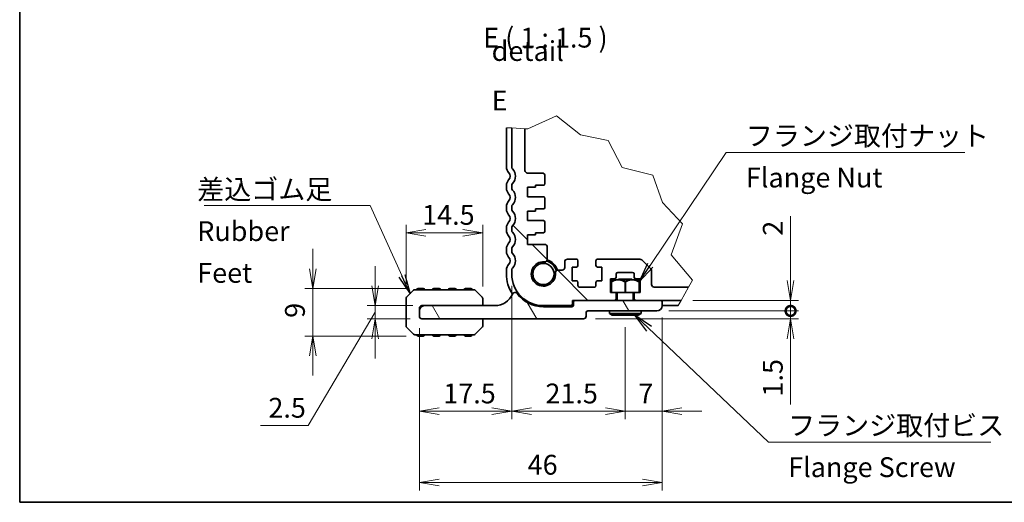
# Model space of a CAD drawing. Units: millimetres. Extents: x 0 to 7873, y 0 to 1405.
# Drawn here: x 987 to 1609, y 0 to 305 of the extents above; entities that cross this region are included whole.
import ezdxf

# ---------------------------------------------------------------- set-up
doc = ezdxf.new("R2010")
doc.units = ezdxf.units.MM
for name, color, linetype, lineweight in [('Border (ISO)', 7, 'Continuous', 35), ('Break Line (JIS)', 7, 'Continuous', 18), ('Dimension (ISO)', 7, 'Continuous', 18), ('Dimension (ISO) @ 1', 7, 'Continuous', 18), ('Hatch (ISO)', 1, 'Continuous', 18), ('Symbol (ISO)', 7, 'Continuous', 18), ('Symbol (ISO) @ 1', 7, 'Continuous', 18), ('Visible (ISO)', 7, 'Continuous', 35)]:
    doc.layers.add(name, color=color, linetype=linetype, lineweight=lineweight)
doc.styles.add('Note Text (TK)', font='MS PGothic.ttf')
doc.dimstyles.new('Default - Method 1b (TK)', dxfattribs={"dimscale": 2.5, "dimtxt": 2.5, "dimasz": 2.5, "dimexe": 1, "dimexo": 1.5, "dimgap": 1, "dimtad": 1, "dimrnd": 1e-08, "dimdsep": 46, "dimtxsty": 'Note Text (TK)', "dimblk": 'OPEN', "dimcen": 0.09, "dimdle": 5, "dimclrd": 100, "dimclre": 100, "dimclrt": 7, "dimadec": 1, "dimazin": 1, "dimtfac": 1, "dimtmove": 0, "dimatfit": 3, "dimldrblk": 'OPEN', "dimfxl": 1, "dimtolj": 1, "dimlwd": -1, "dimlwe": -1, "dimarcsym": 0})
doc.dimstyles.new('Default - Method 1b (TK)$7', dxfattribs={"dimscale": 5, "dimtxt": 2.5, "dimasz": 2.5, "dimexe": 1, "dimexo": 1.5, "dimgap": 1, "dimtad": 1, "dimrnd": 1e-08, "dimdsep": 46, "dimtxsty": 'Note Text (TK)', "dimblk": 'OPEN', "dimcen": 0.09, "dimdle": 5, "dimclrd": 100, "dimclre": 100, "dimclrt": 7, "dimadec": 1, "dimazin": 1, "dimtfac": 1, "dimtmove": 0, "dimatfit": 3, "dimldrblk": 'OPEN', "dimfxl": 1, "dimtolj": 1, "dimlwd": -1, "dimlwe": -1, "dimarcsym": 0})

# ---------------------------------------------------------------- blocks, each defined once
blk = doc.blocks.new('図面枠 tk図枠')
at = {"layer": 'Border (ISO)'}
for p, q in [((14.5, 289), (14.5, 8)), ((14.5, 8), (405.5, 8))]:
    blk.add_line(p, q, dxfattribs=at)
blk = doc.blocks.new('_Open')
at = {"color": 0, "linetype": 'ByBlock', "lineweight": -2}
for p, q in [((-1, 0.167), (0, 0)), ((-1, -0.167), (0, 0)), ((0, 0), (-1, 0))]:
    blk.add_line(p, q, dxfattribs=at)
blk = doc.blocks.new('*D70')
at = {"layer": 'Defpoints', "color": 0}
for p in [(1279.86, 170.11), (1231.53, 128.67), (1279.86, 128.67)]:
    blk.add_point(p, dxfattribs=at)
at = {"layer": 'Dimension (ISO)', "color": 100}
for p, q in [((1231.53, 136.17), (1231.53, 175.11)), ((1279.86, 136.17), (1279.86, 175.11)), ((1244.03, 170.11), (1267.36, 170.11))]:
    blk.add_line(p, q, dxfattribs=at)
at = {"layer": 'Dimension (ISO)', "color": 100, "xscale": 12.5, "yscale": 12.5, "zscale": 12.5, "rotation": 180}
blk.add_blockref('_Open', (1231.53, 170.11), dxfattribs=at)
at = {"layer": 'Dimension (ISO)', "color": 100, "xscale": 12.5, "yscale": 12.5, "zscale": 12.5}
blk.add_blockref('_Open', (1279.86, 170.11), dxfattribs=at)
at = {"layer": 'Dimension (ISO)', "color": 7, "insert": (1241.63, 181.36), "char_height": 12.5, "attachment_point": 4, "style": 'Note Text (TK)'}
blk.add_mtext('\\A1;14.5', dxfattribs=at)
blk = doc.blocks.new('*D71')
at = {"layer": 'Defpoints', "color": 0}
for p in [(1239.03, 134.92), (1172.56, 104.92), (1239.03, 104.92)]:
    blk.add_point(p, dxfattribs=at)
at = {"layer": 'Dimension (ISO)', "color": 100}
for p, q in [((1172.56, 147.42), (1172.56, 159.92)), ((1231.53, 134.92), (1167.56, 134.92)), ((1172.56, 134.92), (1172.56, 104.92)), ((1231.53, 104.92), (1167.56, 104.92)), ((1172.56, 92.42), (1172.56, 79.92))]:
    blk.add_line(p, q, dxfattribs=at)
at = {"layer": 'Dimension (ISO)', "color": 100, "xscale": 12.5, "yscale": 12.5, "zscale": 12.5}
for p, rotation in [((1172.56, 134.92), 270), ((1172.56, 104.92), 90)]:
    blk.add_blockref('_Open', p, dxfattribs=dict(at, rotation=rotation))
at = {"layer": 'Dimension (ISO)', "color": 7, "insert": (1161.31, 116.36), "char_height": 12.5, "attachment_point": 4, "rotation": 90, "style": 'Note Text (TK)'}
blk.add_mtext('\\A1;9', dxfattribs=at)
blk = doc.blocks.new('*D72')
at = {"layer": 'Defpoints', "color": 0}
for p in [(1243.19, 124.08), (1211.99, 115.75), (1241.53, 115.75)]:
    blk.add_point(p, dxfattribs=at)
at = {"layer": 'Dimension (ISO)', "color": 100}
for p, q in [((1211.99, 136.58), (1211.99, 149.08)), ((1211.99, 119.92), (1169.57, 48.38)), ((1235.69, 124.08), (1206.99, 124.08)), ((1211.99, 124.08), (1211.99, 115.75)), ((1211.99, 124.08), (1211.99, 115.75)), ((1234.03, 115.75), (1206.99, 115.75)), ((1211.99, 103.25), (1211.99, 90.75)), ((1169.57, 48.38), (1139.54, 48.38))]:
    blk.add_line(p, q, dxfattribs=at)
at = {"layer": 'Dimension (ISO)', "color": 100, "xscale": 12.5, "yscale": 12.5, "zscale": 12.5}
for p, rotation in [((1211.99, 124.08), 270), ((1211.99, 115.75), 90)]:
    blk.add_blockref('_Open', p, dxfattribs=dict(at, rotation=rotation))
at = {"layer": 'Dimension (ISO)', "color": 7, "insert": (1144.54, 59.63), "char_height": 12.5, "attachment_point": 4, "style": 'Note Text (TK)'}
blk.add_mtext('\\A1;2.5', dxfattribs=at)
blk = doc.blocks.new('*D73')
at = {"layer": 'Defpoints', "color": 0}
for p in [(1298.19, 144.08), (1239.86, 117.42), (1298.19, 57.42)]:
    blk.add_point(p, dxfattribs=at)
at = {"layer": 'Dimension (ISO)', "color": 100}
for p, q in [((1298.19, 136.58), (1298.19, 52.42)), ((1239.86, 109.92), (1239.86, 52.42)), ((1252.36, 57.42), (1285.69, 57.42))]:
    blk.add_line(p, q, dxfattribs=at)
at = {"layer": 'Dimension (ISO)', "color": 100, "xscale": 12.5, "yscale": 12.5, "zscale": 12.5, "rotation": 180}
blk.add_blockref('_Open', (1239.86, 57.42), dxfattribs=at)
at = {"layer": 'Dimension (ISO)', "color": 100, "xscale": 12.5, "yscale": 12.5, "zscale": 12.5}
blk.add_blockref('_Open', (1298.19, 57.42), dxfattribs=at)
at = {"layer": 'Dimension (ISO)', "color": 7, "insert": (1254.96, 68.67), "char_height": 12.5, "attachment_point": 4, "style": 'Note Text (TK)'}
blk.add_mtext('\\A1;17.5', dxfattribs=at)
blk = doc.blocks.new('*D74')
at = {"layer": 'Defpoints', "color": 0}
for p in [(1298.19, 144.08), (1369.86, 118.08), (1369.86, 57.42)]:
    blk.add_point(p, dxfattribs=at)
at = {"layer": 'Dimension (ISO)', "color": 100}
for p, q in [((1298.19, 136.58), (1298.19, 52.42)), ((1369.86, 110.58), (1369.86, 52.42)), ((1310.69, 57.42), (1357.36, 57.42))]:
    blk.add_line(p, q, dxfattribs=at)
at = {"layer": 'Dimension (ISO)', "color": 100, "xscale": 12.5, "yscale": 12.5, "zscale": 12.5, "rotation": 180}
blk.add_blockref('_Open', (1298.19, 57.42), dxfattribs=at)
at = {"layer": 'Dimension (ISO)', "color": 100, "xscale": 12.5, "yscale": 12.5, "zscale": 12.5}
blk.add_blockref('_Open', (1369.86, 57.42), dxfattribs=at)
at = {"layer": 'Dimension (ISO)', "color": 7, "insert": (1319.47, 68.67), "char_height": 12.5, "attachment_point": 4, "style": 'Note Text (TK)'}
blk.add_mtext('\\A1;21.5', dxfattribs=at)
blk = doc.blocks.new('*D75')
at = {"layer": 'Defpoints', "color": 0}
for p in [(1393.19, 124.08), (1369.86, 118.08), (1393.19, 57.42)]:
    blk.add_point(p, dxfattribs=at)
at = {"layer": 'Dimension (ISO)', "color": 100}
for p, q in [((1393.19, 116.58), (1393.19, 52.42)), ((1369.86, 110.58), (1369.86, 52.42)), ((1357.36, 57.42), (1344.86, 57.42)), ((1369.86, 57.42), (1393.19, 57.42)), ((1405.69, 57.42), (1418.19, 57.42))]:
    blk.add_line(p, q, dxfattribs=at)
at = {"layer": 'Dimension (ISO)', "color": 100, "xscale": 12.5, "yscale": 12.5, "zscale": 12.5}
blk.add_blockref('_Open', (1369.86, 57.42), dxfattribs=at)
at = {"layer": 'Dimension (ISO)', "color": 100, "xscale": 12.5, "yscale": 12.5, "zscale": 12.5, "rotation": 180}
blk.add_blockref('_Open', (1393.19, 57.42), dxfattribs=at)
at = {"layer": 'Dimension (ISO)', "color": 7, "insert": (1378.15, 68.67), "char_height": 12.5, "attachment_point": 4, "style": 'Note Text (TK)'}
blk.add_mtext('\\A1;7', dxfattribs=at)
blk = doc.blocks.new('*D76')
at = {"layer": 'Defpoints', "color": 0}
for p in [(1393.19, 124.08), (1239.86, 117.42), (1393.19, 12.45)]:
    blk.add_point(p, dxfattribs=at)
at = {"layer": 'Dimension (ISO)', "color": 100}
for p, q in [((1393.19, 116.58), (1393.19, 7.45)), ((1239.86, 109.92), (1239.86, 7.45)), ((1252.36, 12.45), (1380.69, 12.45))]:
    blk.add_line(p, q, dxfattribs=at)
at = {"layer": 'Dimension (ISO)', "color": 100, "xscale": 12.5, "yscale": 12.5, "zscale": 12.5, "rotation": 180}
blk.add_blockref('_Open', (1239.86, 12.45), dxfattribs=at)
at = {"layer": 'Dimension (ISO)', "color": 100, "xscale": 12.5, "yscale": 12.5, "zscale": 12.5}
blk.add_blockref('_Open', (1393.19, 12.45), dxfattribs=at)
at = {"layer": 'Dimension (ISO)', "color": 7, "insert": (1308.25, 23.7), "char_height": 12.5, "attachment_point": 4, "style": 'Note Text (TK)'}
blk.add_mtext('\\A1;46', dxfattribs=at)
blk = doc.blocks.new('_DotSmall')
at = {"color": 0, "linetype": 'ByBlock', "const_width": 0.5}
blk.add_lwpolyline([(-0.0625, 0, 1), (0.0625, 0, 1)], format="xyb", close=True, dxfattribs=at)
blk = doc.blocks.new('*D77')
at = {"layer": 'Defpoints', "color": 0}
for p in [(1389.86, 120.75), (1474.29, 120.75), (1343.53, 115.75)]:
    blk.add_point(p, dxfattribs=at)
at = {"layer": 'Dimension (ISO)', "color": 100}
for p, q in [((1474.29, 120.75), (1474.29, 145.75)), ((1397.36, 120.75), (1479.29, 120.75)), ((1474.29, 120.75), (1474.29, 115.75)), ((1351.03, 115.75), (1479.29, 115.75)), ((1474.29, 103.25), (1474.29, 61.72))]:
    blk.add_line(p, q, dxfattribs=at)
at = {"layer": 'Dimension (ISO)', "color": 100, "xscale": 12.5, "yscale": 12.5, "zscale": 12.5}
for name, p, rotation in [('_DotSmall', (1474.29, 120.75), 270), ('_Open', (1474.29, 115.75), 90)]:
    blk.add_blockref(name, p, dxfattribs=dict(at, rotation=rotation))
at = {"layer": 'Dimension (ISO)', "color": 7, "insert": (1463.04, 66.72), "char_height": 12.5, "attachment_point": 4, "rotation": 90, "style": 'Note Text (TK)'}
blk.add_mtext('\\A1;1.5', dxfattribs=at)
blk = doc.blocks.new('*D78')
at = {"layer": 'Defpoints', "color": 0}
for p in [(1405.1, 127.42), (1474.29, 127.42), (1389.86, 120.75)]:
    blk.add_point(p, dxfattribs=at)
at = {"layer": 'Dimension (ISO)', "color": 100}
for p, q in [((1474.29, 139.92), (1474.29, 180.46)), ((1412.6, 127.42), (1479.29, 127.42)), ((1474.29, 120.75), (1474.29, 127.42)), ((1397.36, 120.75), (1479.29, 120.75)), ((1474.29, 120.75), (1474.29, 108.25))]:
    blk.add_line(p, q, dxfattribs=at)
at = {"layer": 'Dimension (ISO)', "color": 100, "xscale": 12.5, "yscale": 12.5, "zscale": 12.5}
for name, p, rotation in [('_Open', (1474.29, 127.42), 270), ('_DotSmall', (1474.29, 120.75), 90)]:
    blk.add_blockref(name, p, dxfattribs=dict(at, rotation=rotation))
at = {"layer": 'Dimension (ISO)', "color": 7, "insert": (1463.04, 168.21), "char_height": 12.5, "attachment_point": 4, "rotation": 90, "style": 'Note Text (TK)'}
blk.add_mtext('\\A1;2', dxfattribs=at)

msp = doc.modelspace()

# ---------------------------------------------------------------- hatches: boundary and pattern name
at = {"layer": 'Hatch (ISO)'}
h = msp.add_hatch(dxfattribs=at)
h.set_pattern_fill('ANSI31', color=256, scale=423.333333, angle=90.0002105, style=0)
h.set_pattern_definition([(135, (915, -40), (-37.4176, -37.418), [])])
edge = h.paths.add_edge_path()
edge.add_line((1298.1937, 236.19), (1306.5271, 235.685))
edge.add_line((1306.5271, 235.685), (1306.5271, 209.4161))
edge.add_ellipse((1308.1937, 209.4161), major_axis=(-1.6667, 0), ratio=1, start_angle=0, end_angle=90)
edge.add_line((1308.1937, 207.7494), (1317.5271, 207.7494))
edge.add_ellipse((1317.5271, 206.0827), major_axis=(0, 1.6667), ratio=1, start_angle=270, end_angle=360, ccw=False)
edge.add_line((1319.1937, 206.0827), (1319.1937, 201.0827))
edge.add_ellipse((1318.1937, 201.0827), major_axis=(1, 0), ratio=1, start_angle=270, end_angle=360, ccw=False)
edge.add_line((1318.1937, 200.0827), (1313.1937, 200.0827))
edge.add_line((1313.1937, 200.0827), (1313.1937, 198.7494))
edge.add_line((1313.1937, 198.7494), (1308.1937, 198.7494))
edge.add_line((1308.1937, 198.7494), (1308.1937, 192.7494))
edge.add_line((1308.1937, 192.7494), (1318.1937, 192.7494))
edge.add_ellipse((1318.1937, 191.7494), major_axis=(0, 1), ratio=1, start_angle=270, end_angle=360, ccw=False)
edge.add_line((1319.1937, 191.7494), (1319.1937, 186.0827))
edge.add_ellipse((1318.1937, 186.0827), major_axis=(1, 0), ratio=1, start_angle=270, end_angle=360, ccw=False)
edge.add_line((1318.1937, 185.0827), (1313.1937, 185.0827))
edge.add_line((1313.1937, 185.0827), (1313.1937, 183.7494))
edge.add_line((1313.1937, 183.7494), (1308.1937, 183.7494))
edge.add_line((1308.1937, 183.7494), (1308.1937, 177.7494))
edge.add_line((1308.1937, 177.7494), (1318.1937, 177.7494))
edge.add_ellipse((1318.1937, 176.7494), major_axis=(0, 1), ratio=1, start_angle=270, end_angle=360, ccw=False)
edge.add_line((1319.1937, 176.7494), (1319.1937, 171.0827))
edge.add_ellipse((1318.1937, 171.0827), major_axis=(1, 0), ratio=1, start_angle=270, end_angle=360, ccw=False)
edge.add_line((1318.1937, 170.0827), (1313.1937, 170.0827))
edge.add_line((1313.1937, 170.0827), (1313.1937, 168.7494))
edge.add_line((1313.1937, 168.7494), (1308.1937, 168.7494))
edge.add_line((1308.1937, 168.7494), (1308.1937, 162.7494))
edge.add_line((1308.1937, 162.7494), (1318.9671, 162.7494))
edge.add_ellipse((1318.9671, 161.0827), major_axis=(0.0014, 1.6667), ratio=1, start_angle=270, end_angle=360.0483367, ccw=False)
edge.add_line((1320.6338, 161.0813), (1320.6273, 153.3831))
edge.add_ellipse((1318.9606, 153.3845), major_axis=(1.661, -0.1369), ratio=1, start_angle=270, end_angle=364.6649315, ccw=False)
edge.add_ellipse((1318.1937, 144.0827), major_axis=(0.63, -7.6407), ratio=1, start_angle=170.5732924, end_angle=450)
edge.add_ellipse((1327.4955, 144.8497), major_axis=(-1.6667, 0), ratio=1, start_angle=270, end_angle=364.7134394, ccw=False)
edge.add_line((1327.4955, 146.5163), (1330.0271, 146.5163))
edge.add_ellipse((1330.0271, 148.183), major_axis=(0, -1.6667), ratio=1, start_angle=0, end_angle=90)
edge.add_line((1331.6937, 148.183), (1331.6937, 151.7494))
edge.add_ellipse((1333.3604, 151.7494), major_axis=(-1.6667, 0), ratio=1, start_angle=270, end_angle=360, ccw=False)
edge.add_line((1333.3604, 153.4161), (1339.0271, 153.4161))
edge.add_ellipse((1339.0271, 152.4161), major_axis=(0, 1), ratio=1, start_angle=270, end_angle=360, ccw=False)
edge.add_line((1340.0271, 152.4161), (1340.0271, 149.4161))
edge.add_ellipse((1339.0271, 149.4161), major_axis=(1, 0), ratio=1, start_angle=270, end_angle=360, ccw=False)
edge.add_line((1339.0271, 148.4161), (1336.3604, 148.4161))
edge.add_line((1336.3604, 148.4161), (1336.3604, 139.7494))
edge.add_line((1336.3604, 139.7494), (1339.0271, 139.7494))
edge.add_ellipse((1339.0271, 138.7494), major_axis=(0, 1), ratio=1, start_angle=270, end_angle=360, ccw=False)
edge.add_line((1340.0271, 138.7494), (1340.0271, 136.7494))
edge.add_ellipse((1341.0271, 136.7494), major_axis=(-1, 0), ratio=1, start_angle=0, end_angle=90)
edge.add_line((1341.0271, 135.7494), (1350.3604, 135.7494))
edge.add_ellipse((1350.3604, 136.7494), major_axis=(0, -1), ratio=1, start_angle=0, end_angle=90)
edge.add_line((1351.3604, 136.7494), (1351.3604, 138.7494))
edge.add_ellipse((1352.3604, 138.7494), major_axis=(-1, 0), ratio=1, start_angle=270, end_angle=360, ccw=False)
edge.add_line((1352.3604, 139.7494), (1355.0271, 139.7494))
edge.add_line((1355.0271, 139.7494), (1355.0271, 148.4161))
edge.add_line((1355.0271, 148.4161), (1352.3604, 148.4161))
edge.add_ellipse((1352.3604, 149.4161), major_axis=(0, -1), ratio=1, start_angle=270, end_angle=360, ccw=False)
edge.add_line((1351.3604, 149.4161), (1351.3604, 152.4161))
edge.add_ellipse((1352.3604, 152.4161), major_axis=(-1, 0), ratio=1, start_angle=270, end_angle=360, ccw=False)
edge.add_line((1352.3604, 153.4161), (1379.17, 153.4161))
edge.add_ellipse((1379.17, 151.7494), major_axis=(-1.1785, 1.1785), ratio=1, start_angle=270, end_angle=315, ccw=False)
edge.add_line((1380.3485, 152.9279), (1386.0389, 147.2375))
edge.add_ellipse((1384.8604, 146.059), major_axis=(0, 1.6667), ratio=1, start_angle=270, end_angle=315, ccw=False)
edge.add_line((1386.5271, 146.059), (1386.5271, 137.4161))
edge.add_ellipse((1388.1937, 137.4161), major_axis=(-1.6667, 0), ratio=1, start_angle=0, end_angle=90)
edge.add_line((1388.1937, 135.7494), (1409.8357, 135.7494))
edge.add_line((1409.8357, 135.7494), (1405.1043, 127.4161))
edge.add_line((1405.1043, 127.4161), (1376.5271, 127.4161))
edge.add_ellipse((1376.5271, 128.4161), major_axis=(0, -1), ratio=1, start_angle=270, end_angle=359.9999998, ccw=False)
edge.add_line((1375.5271, 128.4161), (1375.5271, 131.4161))
edge.add_ellipse((1376.5271, 131.4161), major_axis=(-1, 0), ratio=1, start_angle=270, end_angle=360, ccw=False)
edge.add_line((1376.5271, 132.4161), (1379.1937, 132.4161))
edge.add_line((1379.1937, 132.4161), (1379.1937, 141.0827))
edge.add_line((1379.1937, 141.0827), (1376.5271, 141.0827))
edge.add_ellipse((1376.5271, 142.0827), major_axis=(0, -1), ratio=1, start_angle=270, end_angle=360, ccw=False)
edge.add_line((1375.5271, 142.0827), (1375.5271, 144.0827))
edge.add_ellipse((1374.5271, 144.0827), major_axis=(1, 0), ratio=1, start_angle=0, end_angle=90)
edge.add_line((1374.5271, 145.0827), (1365.1937, 145.0827))
edge.add_ellipse((1365.1937, 144.0827), major_axis=(0, 1), ratio=1, start_angle=0, end_angle=90)
edge.add_line((1364.1937, 144.0827), (1364.1937, 142.0827))
edge.add_ellipse((1363.1937, 142.0827), major_axis=(1, 0), ratio=1, start_angle=270, end_angle=360, ccw=False)
edge.add_line((1363.1937, 141.0827), (1360.5271, 141.0827))
edge.add_line((1360.5271, 141.0827), (1360.5271, 132.4161))
edge.add_line((1360.5271, 132.4161), (1363.1937, 132.4161))
edge.add_ellipse((1363.1937, 131.4161), major_axis=(0, 1), ratio=1, start_angle=270, end_angle=360, ccw=False)
edge.add_line((1364.1937, 131.4161), (1364.1937, 128.4161))
edge.add_ellipse((1363.1937, 128.4161), major_axis=(1, 0), ratio=1, start_angle=270, end_angle=360, ccw=False)
edge.add_line((1363.1937, 127.4161), (1336.5271, 127.4161))
edge.add_line((1336.5271, 127.4161), (1336.5271, 125.0827))
edge.add_ellipse((1335.5271, 125.0827), major_axis=(1, 0), ratio=1, start_angle=270, end_angle=360, ccw=False)
edge.add_line((1335.5271, 124.0827), (1318.1937, 124.0827))
edge.add_ellipse((1318.1937, 144.0827), major_axis=(0, -20), ratio=1, start_angle=270, end_angle=359.9999989, ccw=False)
edge.add_line((1298.1937, 144.0827), (1298.1937, 146.6329))
edge.add_ellipse((1299.8604, 146.6329), major_axis=(-1.1566, -1.2), ratio=1, start_angle=270, end_angle=313.9455196, ccw=False)
edge.add_ellipse((1293.8604, 152.4161), major_axis=(4.6265, -4.8), ratio=1, start_angle=2.1089609, end_angle=90)
edge.add_ellipse((1299.8604, 158.1992), major_axis=(0, -1.6667), ratio=1, start_angle=270, end_angle=313.9455196, ccw=False)
edge.add_line((1298.1937, 158.1992), (1298.1937, 159.9663))
edge.add_ellipse((1299.8604, 159.9663), major_axis=(-1.1566, -1.2), ratio=1, start_angle=270, end_angle=313.9455196, ccw=False)
edge.add_ellipse((1293.8604, 165.7494), major_axis=(4.6265, -4.8), ratio=1, start_angle=2.1089609, end_angle=90)
edge.add_ellipse((1299.8604, 171.5325), major_axis=(0, -1.6667), ratio=1, start_angle=270, end_angle=313.9455196, ccw=False)
edge.add_line((1298.1937, 171.5325), (1298.1937, 173.2996))
edge.add_ellipse((1299.8604, 173.2996), major_axis=(-1.1566, -1.2), ratio=1, start_angle=270, end_angle=313.9455196, ccw=False)
edge.add_ellipse((1293.8604, 179.0827), major_axis=(4.6265, -4.8), ratio=1, start_angle=2.1089609, end_angle=90)
edge.add_ellipse((1299.8604, 184.8658), major_axis=(0, -1.6667), ratio=1, start_angle=270, end_angle=313.9455196, ccw=False)
edge.add_line((1298.1937, 184.8658), (1298.1937, 186.6329))
edge.add_ellipse((1299.8604, 186.6329), major_axis=(-1.1566, -1.2), ratio=1, start_angle=270, end_angle=313.9455196, ccw=False)
edge.add_ellipse((1293.8604, 192.4161), major_axis=(4.6265, -4.8), ratio=1, start_angle=2.1089609, end_angle=90)
edge.add_ellipse((1299.8604, 198.1992), major_axis=(0, -1.6667), ratio=1, start_angle=270, end_angle=313.9455196, ccw=False)
edge.add_line((1298.1937, 198.1992), (1298.1937, 199.9663))
edge.add_ellipse((1299.8604, 199.9663), major_axis=(-1.1566, -1.2), ratio=1, start_angle=270, end_angle=313.9455196, ccw=False)
edge.add_ellipse((1293.8604, 205.7494), major_axis=(4.6265, -4.8), ratio=1, start_angle=2.1089609, end_angle=90)
edge.add_ellipse((1299.8604, 211.5325), major_axis=(0, -1.6667), ratio=1, start_angle=270, end_angle=313.9455196, ccw=False)
edge.add_line((1298.1937, 211.5325), (1298.1937, 236.19))
h = msp.add_hatch(dxfattribs=at)
h.set_pattern_fill('ANSI31', color=256, scale=423.333333, angle=75.0001754, style=0)
h.set_pattern_definition([(120, (915, -40), (-45.827, -26.4585), [])])
edge = h.paths.add_edge_path()
edge.add_line((1336.1937, 123.4161), (1318.1937, 123.4161))
edge.add_ellipse((1318.1937, 144.0827), major_axis=(-20.6667, 0), ratio=1, start_angle=36.6569024, end_angle=90, ccw=False)
edge.add_ellipse((1300.2771, 130.749), major_axis=(-0.9953, 1.3374), ratio=1, start_angle=270, end_angle=389.6799392)
edge.add_ellipse((1287.5271, 136.3361), major_axis=(-4.918, -11.2231), ratio=1, start_angle=23.6631584, end_angle=90, ccw=False)
edge.add_line((1287.5271, 124.0827), (1243.1937, 124.0827))
edge.add_ellipse((1243.1937, 120.7494), major_axis=(-3.3333, 0), ratio=1, start_angle=270, end_angle=360)
edge.add_line((1239.8604, 120.7494), (1239.8604, 117.4161))
edge.add_ellipse((1241.5271, 117.4161), major_axis=(0, -1.6667), ratio=1, start_angle=270, end_angle=360)
edge.add_line((1241.5271, 115.7494), (1343.5271, 115.7494))
edge.add_ellipse((1343.5271, 117.4161), major_axis=(1.6667, 0), ratio=1, start_angle=270, end_angle=360)
edge.add_line((1345.1937, 117.4161), (1345.1937, 119.7494))
edge.add_ellipse((1346.1937, 119.7494), major_axis=(0, 1), ratio=1, start_angle=0, end_angle=90, ccw=False)
edge.add_line((1346.1937, 120.7494), (1389.8604, 120.7494))
edge.add_ellipse((1389.8604, 124.0827), major_axis=(3.3333, 0), ratio=1, start_angle=270, end_angle=360)
edge.add_line((1393.1937, 124.0827), (1393.1937, 126.4161))
edge.add_ellipse((1392.1937, 126.4161), major_axis=(0, 1), ratio=1, start_angle=270, end_angle=360)
edge.add_line((1392.1937, 127.4161), (1338.1937, 127.4161))
edge.add_ellipse((1338.1937, 126.4161), major_axis=(-1, 0), ratio=1, start_angle=270, end_angle=360)
edge.add_line((1337.1937, 126.4161), (1337.1937, 124.4161))
edge.add_ellipse((1336.1937, 124.4161), major_axis=(0, -1), ratio=1, start_angle=0, end_angle=90, ccw=False)

# ---------------------------------------------------------------- linework, layer by layer
at = {"layer": 'Break Line (JIS)'}
for p, q in [((1308.3016, 235.5775), (1326.5667, 243.7637)), ((1326.5667, 243.7637), (1341.6744, 231.8681)), ((1294.8604, 236.392), (1298.1937, 236.19)), ((1298.1937, 236.19), (1306.5271, 235.685)), ((1306.5271, 235.685), (1308.3016, 235.5775)), ((1341.6744, 231.8681), (1359.1294, 228.2134)), ((1359.1294, 228.2134), (1368.0092, 211.3338)), ((1368.0092, 211.3338), (1387.2848, 206.4518)), ((1387.2848, 206.4518), (1393.3343, 189.2707)), ((1393.3343, 189.2707), (1406.0266, 175.746)), ((1406.0266, 175.746), (1398.7709, 156.1292)), ((1398.7709, 156.1292), (1412.3495, 140.177)), ((1412.3495, 140.177), (1409.8357, 135.7494)), ((1409.8357, 135.7494), (1405.1043, 127.4161)), ((1405.1043, 127.4161), (1403.2117, 124.0827))]:
    msp.add_line(p, q, dxfattribs=at)
at = {"layer": 'Visible (ISO)'}
for p, q in [((1294.8604, 236.392), (1294.8604, 211.5325)), ((1298.1937, 236.19), (1298.1937, 211.5325)), ((1306.5271, 209.4161), (1306.5271, 235.685)), ((1317.5271, 207.7494), (1308.1937, 207.7494)), ((1319.1937, 201.0827), (1319.1937, 206.0827)), ((1294.8604, 199.9663), (1294.8604, 198.1992)), ((1298.1937, 199.9663), (1298.1937, 198.1992)), ((1313.1937, 198.7494), (1313.1937, 200.0827)), ((1313.1937, 200.0827), (1318.1937, 200.0827)), ((1308.1937, 192.7494), (1308.1937, 198.7494)), ((1308.1937, 198.7494), (1313.1937, 198.7494)), ((1318.1937, 192.7494), (1308.1937, 192.7494)), ((1294.8604, 186.6329), (1294.8604, 184.8658)), ((1298.1937, 186.6329), (1298.1937, 184.8658)), ((1319.1937, 186.0827), (1319.1937, 191.7494)), ((1308.1937, 177.7494), (1308.1937, 183.7494)), ((1308.1937, 183.7494), (1313.1937, 183.7494)), ((1313.1937, 183.7494), (1313.1937, 185.0827)), ((1313.1937, 185.0827), (1318.1937, 185.0827)), ((1318.1937, 177.7494), (1308.1937, 177.7494)), ((1319.1937, 171.0827), (1319.1937, 176.7494)), ((1294.8604, 173.2996), (1294.8604, 171.5325)), ((1298.1937, 173.2996), (1298.1937, 171.5325)), ((1308.1937, 162.7494), (1308.1937, 168.7494)), ((1308.1937, 168.7494), (1313.1937, 168.7494)), ((1313.1937, 168.7494), (1313.1937, 170.0827)), ((1313.1937, 170.0827), (1318.1937, 170.0827)), ((1318.9671, 162.7494), (1308.1937, 162.7494)), ((1294.8604, 159.9663), (1294.8604, 158.1992)), ((1298.1937, 159.9663), (1298.1937, 158.1992)), ((1320.6273, 153.3831), (1320.6338, 161.0813)), ((1331.6937, 151.7494), (1331.6937, 148.183)), ((1339.0271, 153.4161), (1333.3604, 153.4161)), ((1340.0271, 149.4161), (1340.0271, 152.4161)), ((1351.3604, 152.4161), (1351.3604, 149.4161)), ((1379.17, 153.4161), (1352.3604, 153.4161)), ((1386.0389, 147.2375), (1380.3485, 152.9279)), ((1294.8604, 146.6329), (1294.8604, 144.0827)), ((1298.1937, 146.6329), (1298.1937, 144.0827)), ((1330.0271, 146.5163), (1327.4955, 146.5163)), ((1336.3604, 139.7494), (1336.3604, 148.4161)), ((1336.3604, 148.4161), (1339.0271, 148.4161)), ((1352.3604, 148.4161), (1355.0271, 148.4161)), ((1355.0271, 148.4161), (1355.0271, 139.7494)), ((1364.1937, 142.0827), (1364.1937, 144.0827)), ((1365.1937, 145.0827), (1374.5271, 145.0827)), ((1375.5271, 144.0827), (1375.5271, 142.0827)), ((1386.5271, 137.4161), (1386.5271, 146.059)), ((1339.0271, 139.7494), (1336.3604, 139.7494)), ((1340.0271, 136.7494), (1340.0271, 138.7494)), ((1351.3604, 138.7494), (1351.3604, 136.7494)), ((1355.0271, 139.7494), (1352.3604, 139.7494)), ((1360.5271, 132.4161), (1360.5271, 141.0827)), ((1360.5271, 141.0827), (1363.1937, 141.0827)), ((1361.0275, 140.4161), (1361.0082, 140.3968)), ((1361.0082, 140.3968), (1361.0082, 139.0823)), ((1361.0082, 139.0823), (1361.1042, 139.0823)), ((1361.0082, 132.4161), (1361.0082, 139.0823)), ((1378.6933, 140.4161), (1361.0275, 140.4161)), ((1361.1042, 132.4161), (1361.1042, 139.0823)), ((1365.6937, 140.7494), (1365.3604, 140.4161)), ((1374.0271, 140.7494), (1365.6937, 140.7494)), ((1369.7644, 139.0823), (1369.9564, 139.0823)), ((1369.7644, 132.4161), (1369.7644, 139.0823)), ((1369.9564, 132.4161), (1369.9564, 139.0823)), ((1374.0271, 140.7494), (1374.3604, 140.4161)), ((1376.5271, 141.0827), (1379.1937, 141.0827)), ((1378.6166, 139.0823), (1378.7126, 139.0823)), ((1378.6166, 132.4161), (1378.6166, 139.0823)), ((1378.6933, 140.4161), (1378.7126, 140.3968)), ((1378.7126, 139.0823), (1378.7126, 140.3968)), ((1378.7126, 132.4161), (1378.7126, 139.0823)), ((1379.1937, 141.0827), (1379.1937, 132.4161)), ((1236.2342, 133.7898), (1231.82, 129.3756)), ((1274.4462, 134.0827), (1236.9413, 134.0827)), ((1242.3604, 134.9161), (1239.0271, 134.9161)), ((1252.3604, 134.9161), (1249.0271, 134.9161)), ((1262.3604, 134.9161), (1259.0271, 134.9161)), ((1272.3604, 134.9161), (1269.0271, 134.9161)), ((1279.5675, 129.3756), (1275.1533, 133.7898)), ((1350.3604, 135.7494), (1341.0271, 135.7494)), ((1363.1937, 132.4161), (1360.5271, 132.4161)), ((1369.7644, 132.4161), (1363.1937, 132.4161)), ((1364.1937, 128.4161), (1364.1937, 131.4161)), ((1364.8604, 127.4161), (1364.8604, 132.4161)), ((1369.7644, 132.4161), (1369.9564, 132.4161)), ((1376.5271, 132.4161), (1369.9564, 132.4161)), ((1374.8604, 127.4161), (1374.8604, 132.4161)), ((1375.5271, 131.4161), (1375.5271, 128.4161)), ((1379.1937, 132.4161), (1376.5271, 132.4161)), ((1409.8357, 135.7494), (1388.1937, 135.7494)), ((1231.5271, 128.6685), (1231.5271, 125.1734)), ((1231.5271, 125.1734), (1231.5271, 114.6587)), ((1279.8604, 125.1734), (1279.8604, 128.6685)), ((1279.8604, 124.0827), (1279.8604, 125.1734)), ((1336.5271, 125.0827), (1336.5271, 127.4161)), ((1336.5271, 127.4161), (1363.1937, 127.4161)), ((1337.1937, 126.4161), (1337.1937, 124.4161)), ((1392.1937, 127.4161), (1338.1937, 127.4161)), ((1376.5271, 127.4161), (1405.1043, 127.4161)), ((1393.1937, 124.0827), (1393.1937, 126.4161)), ((1239.8604, 122.4161), (1239.8604, 120.7494)), ((1239.8604, 120.7494), (1239.8604, 117.4161)), ((1243.1937, 124.0827), (1241.5271, 124.0827)), ((1287.5271, 124.0827), (1243.1937, 124.0827)), ((1318.1937, 124.0827), (1335.5271, 124.0827)), ((1336.1937, 123.4161), (1318.1937, 123.4161)), ((1345.1937, 117.4161), (1345.1937, 119.7494)), ((1346.1937, 120.7494), (1389.8604, 120.7494)), ((1359.8604, 119.0827), (1359.8604, 120.7494)), ((1359.8604, 119.0827), (1379.8604, 119.0827)), ((1361.5924, 118.0827), (1359.8604, 119.0827)), ((1378.1283, 118.0827), (1379.8604, 119.0827)), ((1379.8604, 119.0827), (1379.8604, 120.7494)), ((1393.1937, 124.0827), (1403.2117, 124.0827)), ((1231.5271, 114.6587), (1231.5271, 111.1636)), ((1241.5271, 115.7494), (1343.5271, 115.7494)), ((1279.8604, 114.6587), (1279.8604, 115.7494)), ((1279.8604, 111.1636), (1279.8604, 114.6587)), ((1378.1283, 118.0827), (1361.5924, 118.0827)), ((1231.82, 110.4565), (1236.2342, 106.0423)), ((1236.9413, 105.7494), (1274.4462, 105.7494)), ((1275.1533, 106.0423), (1279.5675, 110.4565)), ((1239.0271, 104.9161), (1242.3604, 104.9161)), ((1249.0271, 104.9161), (1252.3604, 104.9161)), ((1259.0271, 104.9161), (1262.3604, 104.9161)), ((1269.0271, 104.9161), (1272.3604, 104.9161))]:
    msp.add_line(p, q, dxfattribs=at)
msp.add_circle((1318.1937, 144.0827), 6.6975, dxfattribs=at)
for centre, radius, start, end in [((1299.8604, 211.5325), 5, 180, 223.9455196), ((1299.8604, 211.5325), 1.6667, 180, 223.9455196), ((1293.8604, 205.7494), 3.3333, 316.0544804, 43.9455196), ((1293.8604, 205.7494), 6.6667, 316.0544804, 43.9455196), ((1308.1937, 209.4161), 1.6667, 180, 270), ((1317.5271, 206.0827), 1.6667, 0, 90), ((1299.8604, 199.9663), 5, 136.0544804, 180), ((1299.8604, 199.9663), 1.6667, 136.0544804, 180), ((1318.1937, 201.0827), 1, 270, 0), ((1299.8604, 198.1992), 5, 180, 223.9455196), ((1293.8604, 192.4161), 3.3333, 316.0544804, 43.9455196), ((1299.8604, 198.1992), 1.6667, 180, 223.9455196), ((1293.8604, 192.4161), 6.6667, 316.0544804, 43.9455196), ((1318.1937, 191.7494), 1, 0, 90), ((1299.8604, 186.6329), 5, 136.0544804, 180), ((1299.8604, 186.6329), 1.6667, 136.0544804, 180), ((1299.8604, 184.8658), 5, 180, 223.9455196), ((1293.8604, 179.0827), 3.3333, 316.0544804, 43.9455196), ((1299.8604, 184.8658), 1.6667, 180, 223.9455196), ((1293.8604, 179.0827), 6.6667, 316.0544804, 43.9455196), ((1318.1937, 186.0827), 1, 270, 0), ((1299.8604, 173.2996), 5, 136.0544804, 180), ((1299.8604, 173.2996), 1.6667, 136.0544804, 180), ((1318.1937, 176.7494), 1, 0, 90), ((1299.8604, 171.5325), 5, 180, 223.9455196), ((1293.8604, 165.7494), 3.3333, 316.0544804, 43.9455196), ((1299.8604, 171.5325), 1.6667, 180, 223.9455196), ((1293.8604, 165.7494), 6.6667, 316.0544804, 43.9455196), ((1318.1937, 171.0827), 1, 270, 0), ((1299.8604, 159.9663), 5, 136.0544804, 180), ((1318.9671, 161.0827), 1.6667, 359.9516633, 90), ((1299.8604, 158.1992), 5, 180, 223.9455196), ((1299.8604, 159.9663), 1.6667, 136.0544804, 180), ((1299.8604, 158.1992), 1.6667, 180, 223.9455196), ((1293.8604, 152.4161), 6.6667, 316.0544804, 43.9455196), ((1299.8604, 146.6329), 5, 136.0544804, 180), ((1293.8604, 152.4161), 3.3333, 316.0544804, 43.9455196), ((1318.1937, 144.0827), 7.6667, 85.2867318, 4.7134394), ((1318.9606, 153.3845), 1.6667, 265.2867318, 359.9516633), ((1318.1937, 144.0827), 8.3333, 13.3840195, 76.6161544), ((1318.1937, 144.0827), 9.1667, 14.9994813, 75.0006917), ((1333.3604, 151.7494), 1.6667, 90, 180), ((1339.0271, 152.4161), 1, 0, 90), ((1339.0271, 149.4161), 1, 270, 0), ((1352.3604, 152.4161), 1, 90, 180), ((1352.3604, 149.4161), 1, 180, 270), ((1379.17, 151.7494), 1.6667, 45, 90), ((1318.1937, 144.0827), 23.3333, 180, 213.2829224), ((1299.8604, 146.6329), 1.6667, 136.0544804, 180), ((1318.1937, 144.0827), 20, 180, 269.9999994), ((1327.4955, 144.8497), 1.6667, 90, 184.7134394), ((1330.0271, 148.183), 1.6667, 270, 0), ((1365.1937, 144.0827), 1, 90, 180), ((1374.5271, 144.0827), 1, 0, 90), ((1384.8604, 146.059), 1.6667, 0, 45), ((1339.0271, 138.7494), 1, 0, 90), ((1352.3604, 138.7494), 1, 90, 180), ((1363.1937, 142.0827), 1, 270, 0), ((1376.5271, 142.0827), 1, 180, 270), ((1388.1937, 137.4161), 1.6667, 180, 270), ((1236.9413, 133.0827), 1, 90, 135), ((1239.0271, 134.0827), 0.8333, 90, 180), ((1242.3604, 134.0827), 0.8333, 0, 90), ((1249.0271, 134.0827), 0.8333, 90, 180), ((1252.3604, 134.0827), 0.8333, 0, 90), ((1259.0271, 134.0827), 0.8333, 90, 180), ((1262.3604, 134.0827), 0.8333, 0, 90), ((1269.0271, 134.0827), 0.8333, 90, 180), ((1272.3604, 134.0827), 0.8333, 0, 90), ((1274.4462, 133.0827), 1, 45, 90), ((1287.5271, 136.3361), 12.2534, 270, 336.3368416), ((1300.2771, 130.749), 1.6671, 36.6569024, 156.3368416), ((1318.1937, 144.0827), 20.6667, 216.6569024, 270), ((1341.0271, 136.7494), 1, 180, 270), ((1350.3604, 136.7494), 1, 270, 0), ((1363.1937, 131.4161), 1, 0, 90), ((1376.5271, 131.4161), 1, 90, 180), ((1232.5271, 128.6685), 1, 135, 180), ((1278.8604, 128.6685), 1, 0, 45), ((1335.5271, 125.0827), 1, 270, 0), ((1336.1937, 124.4161), 1, 270, 0), ((1338.1937, 126.4161), 1, 90, 180), ((1363.1937, 128.4161), 1, 270, 0), ((1376.5271, 128.4161), 1, 180, 270), ((1392.1937, 126.4161), 1, 0, 90), ((1243.1937, 120.7494), 3.3333, 90, 180), ((1241.5271, 122.4161), 1.6667, 90, 180), ((1346.1937, 119.7494), 1, 90, 180), ((1389.8604, 124.0827), 3.3333, 270, 0), ((1241.5271, 117.4161), 1.6667, 180, 270), ((1343.5271, 117.4161), 1.6667, 270, 0), ((1232.5271, 111.1636), 1, 180, 225), ((1236.9413, 106.7494), 1, 225, 270), ((1239.0271, 105.7494), 0.8333, 180, 270), ((1242.3604, 105.7494), 0.8333, 270, 0), ((1249.0271, 105.7494), 0.8333, 180, 270), ((1252.3604, 105.7494), 0.8333, 270, 0), ((1259.0271, 105.7494), 0.8333, 180, 270), ((1262.3604, 105.7494), 0.8333, 270, 0), ((1269.0271, 105.7494), 0.8333, 180, 270), ((1272.3604, 105.7494), 0.8333, 270, 0), ((1274.4462, 106.7494), 1, 270, 315), ((1278.8604, 111.1636), 1, 315, 0)]:
    msp.add_arc(centre, radius, start, end, dxfattribs=at)
for points, weights in [([(1361.1042, 139.0823), (1365.4343, 141.5413), (1369.7644, 139.0823)], [1.52577039757, 1.75233637579, 1.52577039264]), ([(1369.9564, 139.0823), (1374.2865, 141.5413), (1378.6166, 139.0823)], [1.52577039069, 1.75233636419, 1.52577038771])]:
    msp.add_rational_spline(points, weights, degree=2, dxfattribs=at)

# ---------------------------------------------------------------- block references
at = {"xscale": 5, "yscale": 5, "zscale": 5}
msp.add_blockref('図面枠 tk図枠', (915, -40), dxfattribs=at)

# ---------------------------------------------------------------- texts
at = {"layer": 'Symbol (ISO)', "color": 7, "insert": (1280.2062, 283.0281), "char_height": 12.5, "attachment_point": 7, "style": 'Note Text (TK)'}
msp.add_mtext('E ( 1 : 1.5 )', dxfattribs=at)
at = {"layer": 'Symbol (ISO)', "color": 7, "insert": (1285.5119, 269.1328), "char_height": 12.5, "width": 58.333331, "attachment_point": 4, "line_spacing_factor": 1.5, "style": 'Note Text (TK)'}
msp.add_mtext('\\fＭＳ Ｐゴシック|b0|i0;detail E', dxfattribs=at)
at = {"layer": 'Symbol (ISO) @ 1', "color": 7, "char_height": 12.5, "attachment_point": 1, "line_spacing_factor": 1.265217, "style": 'Note Text (TK)'}
for s, insert, width in [('\\fＭＳ Ｐゴシック|b0|i0;フランジ取付ナット\\P\\fＭＳ Ｐゴシック|b0|i0;Flange Nut', (1446.0609, 237.51), 144.078946), ('\\fＭＳ Ｐゴシック|b0|i0;差込ゴム足 \\P\\fＭＳ Ｐゴシック|b0|i0;Rubber Feet', (1099.6074, 203.7227), 96.783626), ('\\fＭＳ Ｐゴシック|b0|i0;フランジ取付ビス\\P\\fＭＳ Ｐゴシック|b0|i0;Flange Screw', (1472.7481, 54.7799), 133.625734)]:
    msp.add_mtext(s, dxfattribs=dict(at, insert=insert, width=width))

# ---------------------------------------------------------------- dimensions: what is measured, and where the dimension line sits
at = {"layer": 'Dimension (ISO) @ 1', "color": 100}
for base, p1, p2, angle, override, picture, middle in [((1279.8604, 170.1127), (1231.5271, 128.6685), (1279.8604, 128.6685), 180, {"dimscale": 1, "dimtxt": 12.5, "dimasz": 12.5, "dimexe": 5, "dimexo": 7.5, "dimgap": 5, "dimdec": 2, "dimlfac": 0.3, "dimcen": 0.45, "dimtol": 0, "dimlim": 0, "dimtp": 0, "dimtm": 0, "dimtdec": 2, "dimtix": 0, "dimtofl": 0, "dimtmove": 0, "dimatfit": 1}, '*D70', (1255.6937, 170.1127)), ((1474.2936, 127.4161), (1389.8604, 120.7494), (1405.1043, 127.4161), 90, {"dimscale": 1, "dimtxt": 12.5, "dimasz": 12.5, "dimexe": 5, "dimexo": 7.5, "dimgap": 5, "dimdec": 2, "dimlfac": 0.3, "dimblk1": 'DotSmall', "dimblk2": 'Open', "dimsah": 1, "dimcen": 0.45, "dimdle": 0, "dimtol": 0, "dimlim": 0, "dimtp": 0, "dimtm": 0, "dimtdec": 2, "dimtix": 0, "dimtofl": 1, "dimtmove": 0, "dimatfit": 1}, '*D78', (1474.2936, 171.8337)), ((1172.5575, 104.9161), (1239.0271, 134.9161), (1239.0271, 104.9161), 90, {"dimscale": 1, "dimtxt": 12.5, "dimasz": 12.5, "dimexe": 5, "dimexo": 7.5, "dimgap": 5, "dimdec": 2, "dimlfac": 0.3, "dimcen": 0.45, "dimtol": 0, "dimlim": 0, "dimtp": 0, "dimtm": 0, "dimtdec": 2, "dimtix": 0, "dimtofl": 1, "dimtmove": 0, "dimatfit": 1}, '*D71', (1172.5575, 119.9161)), ((1211.9927, 115.7494), (1243.1937, 124.0827), (1241.5271, 115.7494), 90, {"dimscale": 1, "dimtxt": 12.5, "dimasz": 12.5, "dimexe": 5, "dimexo": 7.5, "dimgap": 5, "dimtih": 1, "dimtoh": 1, "dimdec": 2, "dimlfac": 0.3, "dimcen": 0.45, "dimtol": 0, "dimlim": 0, "dimtp": 0, "dimtm": 0, "dimtdec": 2, "dimtix": 0, "dimtofl": 1, "dimtmove": 1, "dimatfit": 1}, '*D72', (1164.5698, 48.3803)), ((1298.1937, 57.4161), (1239.8604, 117.4161), (1298.1937, 144.0827), 180, {"dimscale": 1, "dimtxt": 12.5, "dimasz": 12.5, "dimexe": 5, "dimexo": 7.5, "dimgap": 5, "dimdec": 2, "dimlfac": 0.3, "dimcen": 0.45, "dimtol": 0, "dimlim": 0, "dimtp": 0, "dimtm": 0, "dimtdec": 2, "dimtix": 0, "dimtofl": 0, "dimtmove": 0, "dimatfit": 1}, '*D73', (1269.0271, 57.4161)), ((1369.8604, 57.4161), (1298.1937, 144.0827), (1369.8604, 118.0827), 180, {"dimscale": 1, "dimtxt": 12.5, "dimasz": 12.5, "dimexe": 5, "dimexo": 7.5, "dimgap": 5, "dimdec": 2, "dimlfac": 0.3, "dimcen": 0.45, "dimtol": 0, "dimlim": 0, "dimtp": 0, "dimtm": 0, "dimtdec": 2, "dimtix": 0, "dimtofl": 0, "dimtmove": 0, "dimatfit": 1}, '*D74', (1334.0271, 57.4161)), ((1474.2936, 120.7494), (1343.5271, 115.7494), (1389.8604, 120.7494), 90, {"dimscale": 1, "dimtxt": 12.5, "dimasz": 12.5, "dimexe": 5, "dimexo": 7.5, "dimgap": 5, "dimdec": 2, "dimlfac": 0.3, "dimblk1": 'Open', "dimblk2": 'DotSmall', "dimsah": 1, "dimcen": 0.45, "dimdle": 0, "dimtol": 0, "dimlim": 0, "dimtp": 0, "dimtm": 0, "dimtdec": 2, "dimtix": 0, "dimtofl": 1, "dimtmove": 0, "dimatfit": 1}, '*D77', (1474.2936, 76.2323)), ((1393.1937, 12.4529), (1239.8604, 117.4161), (1393.1937, 124.0827), 180, {"dimscale": 1, "dimtxt": 12.5, "dimasz": 12.5, "dimexe": 5, "dimexo": 7.5, "dimgap": 5, "dimdec": 2, "dimlfac": 0.3, "dimcen": 0.45, "dimtol": 0, "dimlim": 0, "dimtp": 0, "dimtm": 0, "dimtdec": 2, "dimtix": 0, "dimtofl": 0, "dimtmove": 0, "dimatfit": 1}, '*D76', (1316.5271, 12.4529)), ((1393.1937, 57.4161), (1369.8604, 118.0827), (1393.1937, 124.0827), 180, {"dimscale": 1, "dimtxt": 12.5, "dimasz": 12.5, "dimexe": 5, "dimexo": 7.5, "dimgap": 5, "dimdec": 2, "dimlfac": 0.3, "dimcen": 0.45, "dimtol": 0, "dimlim": 0, "dimtp": 0, "dimtm": 0, "dimtdec": 2, "dimtix": 0, "dimtofl": 1, "dimtmove": 0, "dimatfit": 1}, '*D75', (1381.5271, 57.4161))]:
    dim = msp.add_linear_dim(base=base, p1=p1, p2=p2, angle=angle, dimstyle='Default - Method 1b (TK)', override=override, dxfattribs=at)
    dim.commit()
    dim.dimension.update_dxf_attribs({"geometry": picture, "text_midpoint": middle, "dimtype": 128})

# ---------------------------------------------------------------- leaders
at = {"layer": 'Symbol (ISO) @ 1', "color": 100, "annotation_type": 0, "has_hookline": 1}
for points, hookline_direction, text_width in [([(1378.6166, 139.0823), (1433.5609, 220.6928), (1446.0609, 220.6928)], 0, 138.2102), ([(1234.0271, 131.5827), (1208.8911, 187.1796), (1196.3911, 187.1796)], 1, 92.3295), ([(1375.9207, 118.0827), (1460.2481, 37.879), (1472.7481, 37.879)], 0, 128.054)]:
    msp.add_leader(points, dimstyle='Default - Method 1b (TK)$7', override={"dimscale": 1, "dimtxt": 12.5, "dimasz": 12.5, "dimgap": 0, "dimtad": 1}, dxfattribs=dict(at, hookline_direction=hookline_direction, text_width=text_width))

doc.saveas('drawing.dxf')
